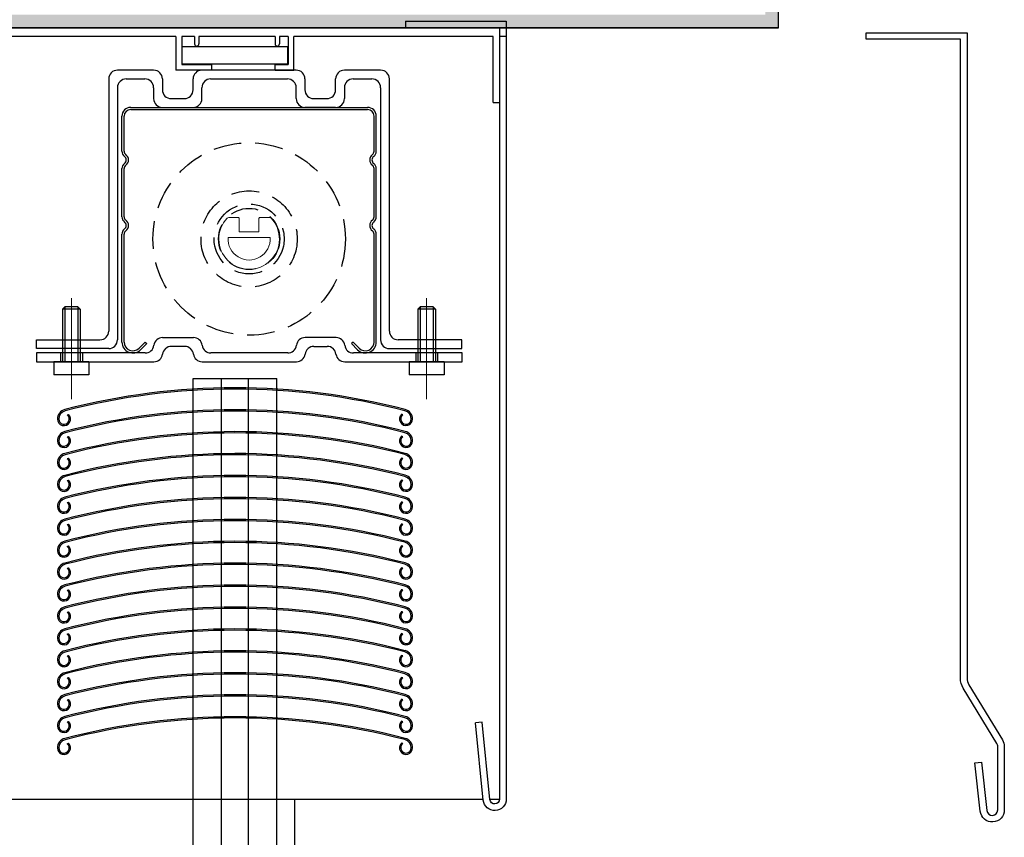
# Model space of a CAD drawing. Units: millimetres. Extents: x 3466 to 12283, y -13992 to 3272.
# Drawn here: x 5051 to 5275, y -4186 to -3999 of the extents above; entities that cross this region are included whole.
import ezdxf

# ---------------------------------------------------------------- set-up
doc = ezdxf.new("R2010")
doc.units = ezdxf.units.MM
doc.linetypes.add('HIDDEN', pattern=[9.525, 6.35, -3.175])
doc.layers.add('HIDEN', color=1, linetype='HIDDEN')
doc.layers.add('Koti', color=252, linetype='Continuous', lineweight=20)
doc.layers.add('tekst', color=1, linetype='Continuous', lineweight=13)

# ---------------------------------------------------------------- blocks, each defined once
blk = doc.blocks.new('maska_vidna_1.5')
for p, q in [((12038.64, 1594.79), (12015.64, 1594.79)), ((12015.64, 1594.79), (12015.64, 1417.41)), ((12038.64, 1594.79), (12038.64, 1593.29)), ((12038.64, 1593.29), (12017.14, 1593.29)), ((12017.14, 1593.29), (12017.14, 1417.41)), ((12019.38, 1417.3), (12021.15, 1434.93)), ((12020.87, 1417.15), (12022.64, 1434.78)), ((12021.15, 1434.93), (12022.64, 1434.78))]:
    blk.add_line(p, q)
for radius in [2.62, 1.12]:
    blk.add_arc((12018.26, 1417.41), radius, 180, 354.2894)
blk = doc.blocks.new('K150')
for p, q in [((2941.38, 1402.28), (3091.38, 1402.28)), ((2941.38, 1402.28), (2941.38, 1400.28)), ((3091.38, 1402.28), (3091.38, 1400.28)), ((2941.38, 1400.28), (2942.88, 1400.28)), ((2941.38, 1400.28), (2942.88, 1400.28)), ((2942.88, 1400.28), (2942.88, 1385.28)), ((2942.88, 1400.28), (2942.88, 1385.28)), ((3016.08, 1400.28), (2944.38, 1400.28)), ((2944.38, 1385.28), (2944.38, 1400.28)), ((3016.08, 1400.28), (3016.08, 1392.63)), ((3020.31, 1400.28), (3017.38, 1400.28)), ((3017.38, 1400.28), (3017.38, 1393.93)), ((3020.31, 1400.28), (3020.31, 1398.63)), ((3038.68, 1400.28), (3021.31, 1400.28)), ((3021.31, 1400.28), (3021.31, 1398.63)), ((3038.68, 1400.28), (3038.68, 1398.63)), ((3041.68, 1400.28), (3039.68, 1400.28)), ((3039.68, 1400.28), (3039.68, 1398.63)), ((3041.68, 1400.28), (3041.68, 1393.93)), ((3088.38, 1400.28), (3042.98, 1400.28)), ((3042.98, 1392.63), (3042.98, 1400.28)), ((3088.38, 1385.28), (3088.38, 1400.28)), ((3091.38, 1400.28), (3089.88, 1400.28)), ((3089.88, 1400.28), (3089.88, 1385.28)), ((3091.38, 1400.28), (3089.88, 1400.28)), ((3017.52, 1398.02), (3041.52, 1398.02)), ((3017.52, 1394.02), (3017.52, 1398.02)), ((3041.52, 1398.02), (3041.52, 1394.02)), ((3024.23, 1392.63), (3016.08, 1392.63)), ((3017.38, 1393.93), (3024.23, 1393.93)), ((3041.52, 1394.02), (3017.52, 1394.02)), ((3024.23, 1392.63), (3024.23, 1393.93)), ((3038.68, 1392.63), (3038.68, 1393.93)), ((3038.68, 1393.93), (3041.68, 1393.93)), ((3038.68, 1392.63), (3042.98, 1392.63)), ((2944.38, 1385.28), (2942.88, 1385.28)), ((3088.38, 1385.28), (3089.88, 1385.28))]:
    blk.add_line(p, q)
for centre in [(3020.81, 1398.63), (3039.18, 1398.63)]:
    blk.add_arc(centre, 0.5, 180, 0)
blk = doc.blocks.new('zg_profil_56x58')
for p, q in [((5313.95, 1826.93), (5305.7, 1826.93)), ((5346.45, 1826.93), (5324.95, 1826.93)), ((5365.7, 1826.93), (5357.45, 1826.93)), ((5303.7, 1824.93), (5303.7, 1767.43)), ((5307.7, 1824.93), (5311.95, 1824.93)), ((5315.95, 1824.93), (5315.95, 1822.43)), ((5322.95, 1822.43), (5322.95, 1824.93)), ((5326.95, 1824.93), (5344.45, 1824.93)), ((5348.45, 1824.93), (5348.45, 1822.43)), ((5355.45, 1822.43), (5355.45, 1824.93)), ((5359.45, 1824.93), (5363.7, 1824.93)), ((5367.7, 1767.43), (5367.7, 1824.93)), ((5305.7, 1822.93), (5305.7, 1765.43)), ((5313.95, 1822.93), (5313.95, 1820.43)), ((5324.95, 1820.43), (5324.95, 1822.93)), ((5346.45, 1820.43), (5346.45, 1822.93)), ((5357.45, 1822.93), (5357.45, 1820.43)), ((5365.7, 1822.93), (5365.7, 1765.43)), ((5317.95, 1820.43), (5320.95, 1820.43)), ((5350.45, 1820.43), (5353.45, 1820.43)), ((5308.71, 1818.43), (5362.72, 1818.43)), ((5308.71, 1817.93), (5362.72, 1817.93)), ((5315.95, 1818.43), (5322.95, 1818.43)), ((5355.45, 1818.43), (5348.45, 1818.43)), ((5293.7, 1772.93), (5293.2, 1772.43)), ((5297.2, 1772.43), (5296.7, 1772.93)), ((5374.7, 1772.93), (5374.2, 1772.43)), ((5374.2, 1772.43), (5374.2, 1760.43)), ((5378.2, 1772.43), (5377.7, 1772.93)), ((5378.2, 1772.43), (5378.2, 1760.43)), ((5287.2, 1765.43), (5301.7, 1765.43)), ((5287.2, 1763.43), (5287.2, 1765.43)), ((5315.98, 1765.93), (5323.04, 1765.93)), ((5355.54, 1765.93), (5348.48, 1765.93)), ((5384.2, 1765.43), (5369.7, 1765.43)), ((5384.2, 1763.43), (5384.2, 1765.43)), ((5303.7, 1763.43), (5287.2, 1763.43)), ((5312.01, 1762.43), (5287.26, 1762.43)), ((5287.26, 1762.43), (5287.26, 1760.43)), ((5292.7, 1762.43), (5292.7, 1760.43)), ((5297.7, 1762.43), (5297.7, 1760.43)), ((5321.04, 1763.93), (5317.98, 1763.93)), ((5344.51, 1762.43), (5327.01, 1762.43)), ((5350.48, 1763.93), (5353.54, 1763.93)), ((5384.26, 1762.43), (5359.51, 1762.43)), ((5367.7, 1763.43), (5384.2, 1763.43)), ((5373.7, 1762.43), (5373.7, 1760.43)), ((5378.7, 1762.43), (5378.7, 1760.43)), ((5384.26, 1760.43), (5384.26, 1762.43)), ((5287.26, 1760.43), (5314.01, 1760.43)), ((5325.01, 1760.43), (5346.51, 1760.43)), ((5357.51, 1760.43), (5384.26, 1760.43))]:
    blk.add_line(p, q)
at = {"linetype": 'Continuous'}
for p, q in [((5306.72, 1808.46), (5306.72, 1816.44)), ((5307.22, 1808.46), (5307.22, 1816.44)), ((5364.22, 1808.46), (5364.22, 1816.44)), ((5364.72, 1808.46), (5364.72, 1816.44)), ((5306.72, 1793.5), (5306.72, 1804.47)), ((5307.22, 1793.5), (5307.22, 1804.47)), ((5364.22, 1793.5), (5364.22, 1804.47)), ((5364.72, 1793.5), (5364.72, 1804.47)), ((5306.72, 1764.92), (5306.72, 1789.52)), ((5307.22, 1764.92), (5307.22, 1789.52)), ((5364.22, 1764.92), (5364.22, 1789.52)), ((5364.72, 1764.92), (5364.72, 1789.52)), ((5310.62, 1763.51), (5312.03, 1764.92)), ((5312.03, 1764.92), (5312.38, 1764.57)), ((5359.41, 1764.92), (5359.05, 1764.57)), ((5360.82, 1763.51), (5359.41, 1764.92)), ((5310.97, 1763.16), (5312.38, 1764.57)), ((5360.46, 1763.16), (5359.05, 1764.57))]:
    blk.add_line(p, q, dxfattribs=at)
at = {"ltscale": 0.15}
for p, q in [((5293.2, 1772.43), (5293.2, 1760.43)), ((5297.2, 1772.43), (5293.2, 1772.43)), ((5293.7, 1772.93), (5293.7, 1760.43)), ((5296.7, 1772.93), (5293.7, 1772.93)), ((5296.7, 1772.93), (5296.7, 1760.43)), ((5297.2, 1772.43), (5297.2, 1760.43)), ((5378.2, 1772.43), (5374.2, 1772.43)), ((5374.7, 1772.93), (5374.7, 1760.43)), ((5377.7, 1772.93), (5374.7, 1772.93)), ((5377.7, 1772.93), (5377.7, 1760.43)), ((5299.2, 1760.43), (5291.2, 1760.43)), ((5291.2, 1760.43), (5291.2, 1757.43)), ((5299.2, 1760.43), (5299.2, 1757.43)), ((5380.2, 1760.43), (5372.2, 1760.43)), ((5372.2, 1760.43), (5372.2, 1757.43)), ((5380.2, 1760.43), (5380.2, 1757.43)), ((5299.2, 1757.43), (5291.2, 1757.43)), ((5380.2, 1757.43), (5372.2, 1757.43))]:
    blk.add_line(p, q, dxfattribs=at)
for centre, start, end in [((5305.7, 1824.93), 90, 180), ((5313.95, 1824.93), 0, 90), ((5324.95, 1824.93), 90, 180), ((5346.45, 1824.93), 0, 90), ((5357.45, 1824.93), 90, 180), ((5365.7, 1824.93), 0, 90), ((5307.7, 1822.93), 90, 180), ((5311.95, 1822.93), 0, 90), ((5326.95, 1822.93), 90, 180), ((5344.45, 1822.93), 0, 90), ((5359.45, 1822.93), 90, 180), ((5363.7, 1822.93), 0, 90), ((5317.95, 1822.43), 180, 270), ((5320.95, 1822.43), 270, 0), ((5350.45, 1822.43), 180, 270), ((5353.45, 1822.43), 270, 0), ((5315.95, 1820.43), 180, 270), ((5322.95, 1820.43), 270, 0), ((5348.45, 1820.43), 180, 270), ((5355.45, 1820.43), 270, 0), ((5301.7, 1767.43), 270, 0), ((5369.7, 1767.43), 180, 270), ((5303.7, 1765.43), 270, 0), ((5315.98, 1763.93), 90, 172.8192), ((5323.04, 1763.93), 7.1808, 90), ((5348.48, 1763.93), 90, 172.8192), ((5355.54, 1763.93), 7.1808, 90), ((5367.7, 1765.43), 180, 270), ((5312.01, 1764.43), 270, 352.8192), ((5317.98, 1761.93), 90, 172.8192), ((5321.04, 1761.93), 7.1808, 90), ((5327.01, 1764.43), 187.1808, 270), ((5344.51, 1764.43), 270, 352.8192), ((5350.48, 1761.93), 90, 172.8192), ((5353.54, 1761.93), 7.1808, 90), ((5359.51, 1764.43), 187.1808, 270), ((5314.01, 1762.43), 270, 352.8192), ((5325.01, 1762.43), 187.1808, 270), ((5346.51, 1762.43), 270, 352.8192), ((5357.51, 1762.43), 187.1808, 270)]:
    blk.add_arc(centre, 2, start, end)
at = {"linetype": 'Continuous'}
for centre, radius, start, end in [((5308.71, 1816.44), 1.99, 90, 180), ((5308.71, 1816.44), 1.49, 90, 180), ((5362.72, 1816.44), 1.99, 0, 90), ((5362.72, 1816.44), 1.49, 0, 90), ((5308.21, 1808.46), 1.5, 180, 233.1301), ((5308.21, 1808.46), 0.996, 180, 233.1301), ((5306.72, 1806.47), 1.5, 306.8699, 53.1301), ((5364.72, 1806.47), 1.5, 126.8699, 233.1301), ((5363.22, 1808.46), 0.996, 306.8699, 0), ((5363.22, 1808.46), 1.5, 306.8699, 0), ((5308.21, 1804.47), 1.5, 126.8699, 180), ((5308.21, 1804.47), 0.996, 126.8699, 180), ((5306.72, 1806.47), 0.997, 306.8699, 53.1301), ((5364.72, 1806.47), 0.997, 126.8699, 233.1301), ((5363.22, 1804.47), 0.996, 0, 53.1301), ((5363.22, 1804.47), 1.5, 0, 53.1301), ((5308.21, 1793.5), 1.5, 180, 233.1301), ((5308.21, 1793.5), 0.996, 180, 233.1301), ((5306.72, 1791.51), 0.997, 306.8699, 53.1301), ((5306.72, 1791.51), 1.5, 306.8699, 53.1301), ((5364.72, 1791.51), 1.5, 126.8699, 233.1301), ((5364.72, 1791.51), 0.997, 126.8699, 233.1301), ((5363.22, 1793.5), 0.996, 306.8699, 0), ((5363.22, 1793.5), 1.5, 306.8699, 0), ((5308.21, 1789.52), 1.5, 126.8699, 180), ((5308.21, 1789.52), 0.996, 126.8699, 180), ((5363.22, 1789.52), 0.996, 0, 53.1301), ((5363.22, 1789.52), 1.5, 0, 53.1301), ((5309.21, 1764.92), 2.49, 179.9999, 315), ((5309.21, 1764.92), 1.99, 179.9999, 315), ((5362.22, 1764.92), 2.49, 225, 0.0001), ((5362.22, 1764.92), 1.99, 225, 0.0001)]:
    blk.add_arc(centre, radius, start, end, dxfattribs=at)
at = {"layer": 'HIDEN', "color": 252}
blk.add_circle((5335.72, 1788.43), 21.94, dxfattribs=at)
at = {"layer": 'HIDEN', "color": 252, "linetype": 'HIDDEN'}
for radius in [10.97, 7.98, 6.98]:
    blk.add_circle((5335.72, 1788.43), radius, dxfattribs=at)
at = {"layer": 'Koti'}
for points in [[(5331.07, 1793.33), (5333.27, 1793.33, -0.414214), (5333.47, 1793.13), (5333.47, 1790.03), (5335.72, 1790.03), (5337.97, 1790.03), (5337.97, 1793.13, -0.414214), (5338.17, 1793.33), (5340.36, 1793.33, -0.206032), (5340.73, 1793.17, -2.32379), (5330.71, 1793.17, -0.206032)], [(5330.93, 1788.73, 1.064581), (5340.51, 1788.73)]]:
    blk.add_lwpolyline(points, format="xyb", close=True, dxfattribs=at)
at = {"layer": 'tekst', "color": 252, "ltscale": 0.2}
for p, q in [((5295.2, 1774.93), (5295.2, 1751.93)), ((5376.2, 1774.93), (5376.2, 1751.93))]:
    blk.add_line(p, q, dxfattribs=at)
blk = doc.blocks.new('lamela_1')
for p, q in [((962.6, -47.98), (962.6, -47.98)), ((963.07, -48.88), (963.42, -48.79))]:
    blk.add_line(p, q)
for radius, start, end in [(154.54, 75.4621, 104.5638), (154.24, 75.4628, 104.5632)]:
    blk.add_arc((1001.38, -197.26), radius, start, end)
at = {"ltscale": 0.15}
for centre, radius, start, end in [((963.1, -49.86), 2.25, 104.872, 180), ((962.35, -49.84), 1.5, 180, 44.3908), ((963.1, -49.86), 1.95, 104.872, 180), ((962.35, -49.84), 1.2, 180, 52.9625), ((1040.35, -49.83), 1.5, 135.6092, 0), ((1040.35, -49.83), 1.2, 127.0375, 0), ((1009.2, -164.32), 119.39, 75.2356, 75.4087), ((1039.6, -49.84), 1.95, 0, 75.128), ((1039.6, -49.84), 2.25, 0, 75.128)]:
    blk.add_arc(centre, radius, start, end, dxfattribs=at)
blk = doc.blocks.new('*U142')
blk.add_blockref('lamela_1', (-1001.35, 47.03))
blk = doc.blocks.new('*U143')
at = {"color": 0, "linetype": 'ByBlock', "lineweight": -2, "transparency": 16777216}
for p in [(0, 75), (0, 70), (0, 65), (0, 60), (0, 55), (0, 50), (0, 45), (0, 40), (0, 35), (0, 30), (0, 25), (0, 20), (0, 15), (0, 10), (0, 5), (0, 0)]:
    blk.add_blockref('*U142', p, dxfattribs=at)

msp = doc.modelspace()

# ---------------------------------------------------------------- hatches: boundary and pattern name
h = msp.add_hatch(color=256)
h.dxf.hatch_style = 1
h.paths.add_polyline_path([(5223.51189, -3693.16349), (5220.51189, -3693.16349), (5220.51189, -3998.16349), (5011.46179, -3998.16349), (5011.46179, -4001.16349), (5223.51189, -4001.16349)])

# ---------------------------------------------------------------- linework, layer by layer
for p, q in [((5223.51189, -4001.16349), (5223.51189, -3693.16349)), ((5090.06179, -4495.60144), (5090.06179, -4081.16349)), ((5090.06179, -4081.16349), (5109.16179, -4081.16349)), ((5096.51179, -4495.60144), (5096.51179, -4081.16349)), ((5102.71179, -4495.60144), (5102.71179, -4081.16349)), ((5109.16179, -4495.60144), (5109.16179, -4081.16349)), ((5113.26175, -4495.60144), (5113.26175, -4177.04206))]:
    msp.add_line(p, q)
at = {"color": 7}
for p, q in [((5223.51189, -4001.16349), (5011.46179, -4001.16349)), ((5158.04682, -4001.16349), (5223.51189, -4001.16349))]:
    msp.add_line(p, q, dxfattribs=at)
at = {"color": 0}
for p, q in [((5156.21134, -4177.16206), (5011.46179, -4177.16206)), ((5159.95539, -4177.16206), (5157.71885, -4177.16206))]:
    msp.add_line(p, q, dxfattribs=at)
at = {"color": 1}
msp.add_lwpolyline([(5266.52996, -4002.27233), (5266.52996, -4149.44037, 0.137266271), (5266.9656, -4150.99731), (5274.59432, -4163.56227, -0.137266271), (5275.02996, -4165.1192), (5275.02996, -4179.53579, -0.946147444), (5269.55874, -4179.83881), (5268.32996, -4168.77979), (5269.82079, -4168.61414), (5271.04957, -4179.67316, 0.946147444), (5273.52996, -4179.53579), (5273.52996, -4165.1192, 0.137266271), (5273.31214, -4164.34073), (5265.68342, -4151.77577, -0.137266271), (5265.02996, -4149.44037), (5265.02996, -4003.77233), (5243.52996, -4003.77233), (5243.52996, -4002.27233)], format="xyb", close=True, dxfattribs=at)

# ---------------------------------------------------------------- block references
at = {"color": 252, "xscale": -1}
msp.add_blockref('maska_vidna_1.5', (17177.09961, -5594.44945), dxfattribs=at)
for name, p in [('K150', (2070.0779, -5403.43992)), ('zg_profil_56x58', (-232.88661, -5837.74436)), ('*U143', (5099.61292, -4162.56568))]:
    msp.add_blockref(name, p)

doc.saveas('drawing.dxf')
